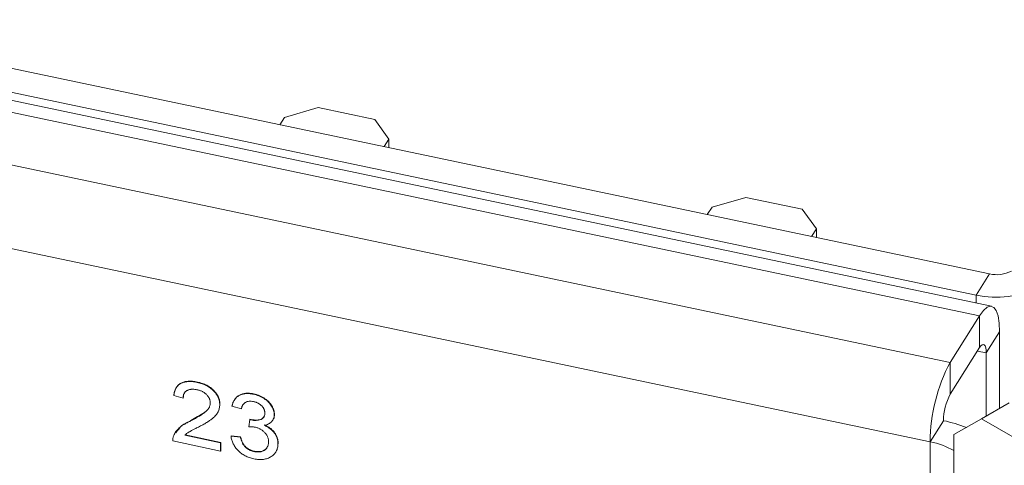
# Model space of a CAD drawing. Units: inches. Extents: x 0.3 to 10.6, y 0.2 to 8.2.
# Drawn here: x 8.7 to 9.1, y 5.6 to 5.8 of the extents above; entities that cross this region are included whole.
import ezdxf

# ---------------------------------------------------------------- set-up
doc = ezdxf.new("R2010")
doc.units = ezdxf.units.IN
doc.header["$MEASUREMENT"] = 0

msp = doc.modelspace()

# ---------------------------------------------------------------- linework, layer by layer
at = {"color": 7, "linetype": 'Continuous', "lineweight": 15}
for p, q in [((9.09617568421734, 5.684481179867049), (6.977271539685217, 6.129695876469793)), ((6.970205767420055, 6.126561366282329), (9.091549109752394, 5.680834156307339)), ((9.095415271946061, 5.696935387628261), (7.044626865760908, 6.127837908826654)), ((9.090284969796175, 5.688798292581504), (7.039496563611022, 6.119700813779898)), ((6.95532912723002, 6.109414066825553), (9.080262445022647, 5.662932547204473)), ((6.947633674005215, 6.078836255988077), (9.072566991797789, 5.632354736366954)), ((8.837156927077952, 5.760927590562954), (8.824196917637146, 5.757133232233611)), ((8.858880409429062, 5.756363149255372), (8.837156927077954, 5.760927590562954)), ((8.824196917637146, 5.757133232233611), (8.822323118145587, 5.754316294033433)), ((8.864330626135928, 5.748795370340718), (8.858880409429062, 5.756363149255372)), ((8.862491812132804, 5.745876227052299), (8.864330626135931, 5.748795370340717)), ((8.864330626135928, 5.745489863648072), (8.864330626135928, 5.748795370340718)), ((9.001603135715486, 5.726374886008103), (8.98864312627468, 5.722580527678758)), ((9.023326618066596, 5.721810444700521), (9.001603135715488, 5.726374886008103)), ((8.98864312627468, 5.722580527678758), (8.98676932678312, 5.719763589478583)), ((9.028776834773463, 5.714242665785867), (9.023326618066596, 5.721810444700521)), ((9.02693802077034, 5.711323522497447), (9.028776834773465, 5.714242665785866)), ((9.028776834773463, 5.710937159093221), (9.028776834773463, 5.714242665785867)), ((9.095415271946061, 5.696935387628261), (9.090284969796175, 5.688798292581504)), ((9.080262445022647, 5.662932547204473), (9.091549109752393, 5.680834156307339)), ((9.091549109752393, 5.680834156307339), (9.091549109752393, 5.668586044129054)), ((9.099244562977194, 5.674667630609809), (9.094114260827338, 5.66653053556329)), ((9.099244562977194, 5.645255692559964), (9.099244562977194, 5.674667630609809)), ((9.080262445022667, 5.650684435026224), (9.091549109752393, 5.668586044129054)), ((9.080262445022647, 5.662932547204473), (9.080262445022667, 5.650684435026224)), ((9.094114260827324, 5.642294032169557), (9.094114260827338, 5.66653053556329)), ((8.79056829376056, 5.655219463442355), (8.79065379879639, 5.655355081693134)), ((8.7851469901791, 5.649135317948909), (8.781532787791464, 5.650208772207434)), ((8.7851469901791, 5.649135317948909), (8.785232495214933, 5.649270936199689)), ((8.81218574179162, 5.650677301593594), (8.81227124682745, 5.650812919844374)), ((8.79924237949089, 5.646634924603672), (8.79932788452672, 5.64677054285445)), ((8.807555044982458, 5.645055145645086), (8.80394084259482, 5.646128599903609)), ((8.807555044982458, 5.645055145645086), (8.807640550018288, 5.645190763895865)), ((9.10290736117991, 5.647370180954239), (9.09230075946211, 5.641247120115569)), ((8.788049646471674, 5.640413994683133), (8.788135151507504, 5.640549612933911)), ((8.810412523745185, 5.638173661772587), (8.810785238366408, 5.640921836063022)), ((8.810785238366408, 5.640921836063022), (8.81087074340224, 5.641057454313802)), ((8.811304779959633, 5.640778322625056), (8.811390284995465, 5.640913940875834)), ((8.819625213668806, 5.640655286611126), (8.819710718704638, 5.640790904861904)), ((8.82020475333919, 5.64276527751161), (8.820290258375023, 5.642900895762388)), ((9.077697293947653, 5.640491831413676), (9.072566991797789, 5.632354736366954)), ((9.09230075946211, 5.641247120115569), (9.08169415774431, 5.635122068775953)), ((9.09230075946211, 5.641247120115569), (9.185909120332402, 5.58720816363668)), ((8.799603799729654, 5.628824738835517), (8.7811713675527, 5.632697679346059)), ((8.785813358744322, 5.63486286642666), (8.799603799729654, 5.631965280419693)), ((8.785898863780153, 5.63499848467744), (8.799689304765485, 5.632100898670473)), ((8.803579422356055, 5.634584536052169), (8.803664927391887, 5.634720154302949)), ((8.803579422356055, 5.634584536052169), (8.807193624743695, 5.63413919011048)), ((8.803664927391887, 5.634720154302949), (8.807279129779525, 5.634274808361259)), ((8.807193624743695, 5.63413919011048), (8.807279129779525, 5.634274808361259)), ((9.08169415774431, 5.635122068775953), (9.08169415774431, 5.62899801268681)), ((8.799603799729654, 5.631965280419693), (8.799689304765485, 5.632100898670473)), ((8.799603799729654, 5.631965280419693), (8.799603799729654, 5.628824738835517)), ((8.799603799729654, 5.628824738835517), (8.799689304765485, 5.628960357086296)), ((8.799689304765485, 5.632100898670473), (8.799689304765485, 5.628960357086296)), ((8.821650434294247, 5.631562856755231), (8.821735939330077, 5.631698475006011)), ((9.072566991797789, 5.632354736366954), (9.07256699179779, 4.960749918590926)), ((9.08169415774431, 5.62899801268681), (9.08169415774431, 4.957393194910781)), ((8.812479395735615, 5.62863180924623), (8.812564900771445, 5.628767427497007))]:
    msp.add_line(p, q, dxfattribs=at)
at = {"color": 8, "linetype": 'Continuous', "lineweight": 15}
for p, q in [((9.090284969796175, 5.685718910531062), (9.090284969796175, 5.688798292581504)), ((9.090704810658146, 5.667246914039429), (9.094114260827313, 5.666530535563052))]:
    msp.add_line(p, q, dxfattribs=at)
at = {"color": 7, "linetype": 'Continuous', "lineweight": 15, "flags": 128}
for points in [[(9.099244562977194, 5.674667630609809), (9.099096697001324, 5.678017334833791), (9.098658781480209, 5.680769255804015), (9.097947645261739, 5.682817638740889), (9.096990616911983, 5.684083765436895), (9.095824474493712, 5.684518979353154), (9.094494032206084, 5.684106555462939), (9.09305041820009, 5.682862342985058), (9.091549109752393, 5.680834156307339)], [(9.094114260827338, 5.66653053556329), (9.09406497216871, 5.667647103637937), (9.093919000328333, 5.668564410627999), (9.093681954922173, 5.669247204940279), (9.093362945472252, 5.669669247172271), (9.09297423133283, 5.669814318477685), (9.092530750570287, 5.669676843847609), (9.092049545901624, 5.669262106354981), (9.091549109752393, 5.668586044129054)]]:
    msp.add_lwpolyline(points, dxfattribs=at)
at = {"color": 7, "linetype": 'Continuous', "lineweight": 15}
for centre, radius, start, end in [((9.098129048932426, 5.709057962103123), 0.01242261636815297, 257.3817229019194, 297.2045957304385), ((9.098087078631972, 5.723650694196778), 0.03571502205848309, 257.3817229019386, 297.2045957304128), ((9.138475919205552, 5.632024830146882), 0.06590975307309123, 152.0344908892897, 179.7132091671557), ((9.099666936416945, 5.640381862673568), 0.02196991769106873, 152.0344908889709, 179.7132091669354), ((9.066605222704979, 5.586744899404159), 0.05487956582270204, 68.75201043447638, 78.33924061231396), ((9.066503345940992, 5.601780197681187), 0.03117002112485918, 60.8332321865402, 78.78246574219142)]:
    msp.add_arc(centre, radius, start, end, dxfattribs=at)
for points, knots in [([(8.781532787791464, 5.650208772207434), (8.78156976621627, 5.650474708338426), (8.781641704558883, 5.650992064191304), (8.781820893156086, 5.65172560875105), (8.782072457730587, 5.652390183412729), (8.782373475975492, 5.653000607023045), (8.782750830707466, 5.653539763154384), (8.783177397750531, 5.654026142842469), (8.783680513898116, 5.654435733641789), (8.784236323757678, 5.654789791040495), (8.784850916835905, 5.655075590901544), (8.785518519981593, 5.655297820800413), (8.786238827811763, 5.655449684889775), (8.787007828464578, 5.655539152761518), (8.787827287377668, 5.65555744727893), (8.788696045285494, 5.655511496696676), (8.789615499306432, 5.655402500110406), (8.790246164013265, 5.655281346207698), (8.79056829376056, 5.655219463442355)], [0, 0, 0, 0, 0.07067529020333245, 0.1374926938441273, 0.2014728253723051, 0.2628693217722861, 0.3225500865261491, 0.3807372513385515, 0.4382197368560052, 0.4954874370602707, 0.5534836796953452, 0.6113462062294229, 0.6706437388141502, 0.7315869484226943, 0.7941831937999342, 0.8594451119347409, 0.9282076353997897, 1, 1, 1, 1]), ([(8.781618292827295, 5.650344390458213), (8.781655271252102, 5.650610326589206), (8.781727209594713, 5.651127682442084), (8.781906398191916, 5.65186122700183), (8.78215796276642, 5.652525801663508), (8.782458981011324, 5.653136225273824), (8.782836335743296, 5.653675381405162), (8.783262902786362, 5.654161761093249), (8.783766018933948, 5.654571351892568), (8.78432182879351, 5.654925409291275), (8.784936421871738, 5.655211209152323), (8.785604025017426, 5.655433439051192), (8.786324332847594, 5.655585303140555), (8.787093333500408, 5.655674771012298), (8.787912792413499, 5.655693065529709), (8.788781550321326, 5.655647114947455), (8.789701004342264, 5.655538118361186), (8.790331669049095, 5.655416964458477), (8.79065379879639, 5.655355081693134)], [0, 0, 0, 0, 0.07067529020333245, 0.1374926938441273, 0.2014728253723051, 0.2628693217722861, 0.3225500865261491, 0.3807372513385515, 0.4382197368560052, 0.4954874370602707, 0.5534836796953452, 0.6113462062294229, 0.6706437388141502, 0.7315869484226943, 0.7941831937999342, 0.8594451119347409, 0.9282076353997897, 1, 1, 1, 1]), ([(8.79065379879639, 5.655355081693134), (8.790979784258148, 5.655281736517781), (8.791614805857748, 5.655138859684181), (8.792540134397726, 5.654847752301624), (8.793413207449074, 5.654513725569173), (8.794237225673733, 5.654130723398117), (8.795007320657474, 5.653693721322422), (8.795724084780773, 5.653206894149565), (8.796390822894047, 5.652672827247809), (8.796996395170414, 5.652089131854941), (8.797542455522803, 5.651476098725238), (8.798020996902764, 5.650843759038618), (8.798421080532185, 5.650196683022228), (8.798761726903694, 5.649538548421846), (8.799014396889545, 5.648862958130715), (8.799192079079205, 5.648175646056504), (8.799312819280564, 5.647472265068769), (8.799322796016392, 5.647007559939898), (8.79932788452672, 5.64677054285445)], [0, 0, 0, 0, 0.07471189030448427, 0.1455392023748945, 0.2133390572509704, 0.2786150735384665, 0.3420941969414809, 0.4038900759592004, 0.4650633525655225, 0.5265767363834889, 0.5873283340287604, 0.6463804557031286, 0.7043453083753238, 0.7616719489990755, 0.8194178590468607, 0.8780393997816798, 0.9377955090070501, 1, 1, 1, 1]), ([(8.79048923308333, 5.652409587893786), (8.790293278798428, 5.652446850475509), (8.78990978186271, 5.652519776086271), (8.78934921204291, 5.65258185257839), (8.78881704816818, 5.6526085542772), (8.788314560429516, 5.652584002428888), (8.787842360418836, 5.652519284207864), (8.787402371302491, 5.652405382528321), (8.786987547023413, 5.652259611467898), (8.786610951993671, 5.652062965914943), (8.78627040204745, 5.651828743614874), (8.785968072975933, 5.651559368843635), (8.785720359727273, 5.651244972516814), (8.785515787916314, 5.65089602287586), (8.785351295053518, 5.650511931308344), (8.785231878829086, 5.650088447195586), (8.785166772303258, 5.649624925725579), (8.785153679926935, 5.649300889276711), (8.7851469901791, 5.649135317948909)], [0, 0, 0, 0, 0.07069648334338445, 0.1383582132030883, 0.2033698682591855, 0.265700213340237, 0.3272558681973941, 0.3865123433292871, 0.4458582974819664, 0.50517314380695, 0.563779762807018, 0.6223430642934529, 0.6808235796100321, 0.7397951568104472, 0.8008011629883905, 0.8642394615769161, 0.9306310981734601, 1, 1, 1, 1]), ([(8.795628177103252, 5.647364882126426), (8.795624252945904, 5.647503377029389), (8.795616553962605, 5.647775096496975), (8.79554350639003, 5.648185737210675), (8.79544181831123, 5.648587779369679), (8.795277419637387, 5.648981528631136), (8.795081735724432, 5.649371019538213), (8.794830723874476, 5.649750295641376), (8.794540354764868, 5.650124139328172), (8.794207906709604, 5.650484874546141), (8.79384479557975, 5.650834064264274), (8.79343907063814, 5.65114615494177), (8.793017379787557, 5.651438983738457), (8.7925651750481, 5.651698207593036), (8.792083191228947, 5.6519200611969), (8.791574936946114, 5.652114364300443), (8.791040492849792, 5.652282145962473), (8.790675772322714, 5.652366463177674), (8.79048923308333, 5.652409587893786)], [0, 0, 0, 0, 0.06176215676807321, 0.1211739926536362, 0.1794214068253137, 0.2368434346502896, 0.2943217954134172, 0.3531909627945413, 0.4127207064163403, 0.4745221507037268, 0.5370567441421454, 0.599591337580571, 0.662366979354307, 0.72524564467949, 0.7903164461250916, 0.8577243009541183, 0.927231952378516, 1, 1, 1, 1]), ([(8.790568293760558, 5.655219463442354), (8.790894279222318, 5.655146118267001), (8.791529300821917, 5.655003241433402), (8.792454629361895, 5.654712134050844), (8.793327702413244, 5.654378107318395), (8.794151720637903, 5.653995105147337), (8.794921815621644, 5.653558103071642), (8.79563857974494, 5.653071275898786), (8.796305317858216, 5.652537208997029), (8.796910890134583, 5.651953513604162), (8.797456950486973, 5.651340480474459), (8.797935491866934, 5.650708140787838), (8.798335575496353, 5.65006106477145), (8.798676221867861, 5.649402930171067), (8.798928891853715, 5.648727339879936), (8.799106574043375, 5.648040027805725), (8.799227314244732, 5.647336646817989), (8.79923729098056, 5.646871941689119), (8.79924237949089, 5.646634924603672)], [0, 0, 0, 0, 0.07471189030448427, 0.1455392023748945, 0.2133390572509704, 0.2786150735384665, 0.3420941969414809, 0.4038900759592004, 0.4650633525655225, 0.5265767363834889, 0.5873283340287604, 0.6463804557031286, 0.7043453083753238, 0.7616719489990755, 0.8194178590468607, 0.8780393997816798, 0.9377955090070501, 1, 1, 1, 1]), ([(8.785832083590977, 5.651232681166041), (8.785709879587667, 5.651087888480778), (8.785263228188997, 5.650558676232097), (8.785245426415791, 5.649812765473254), (8.785232495214933, 5.649270936199689)], [0, 0, 0, 0, 0.2736004044187527, 1, 1, 1, 1]), ([(8.80394084259482, 5.646128599903609), (8.803997379508465, 5.646359550711535), (8.804108281115191, 5.646812578901844), (8.804334223803169, 5.647453055642944), (8.804609758118453, 5.64804095150411), (8.804940583366808, 5.648572108165804), (8.805311070304551, 5.649056998140681), (8.805738453867024, 5.649485325197205), (8.80621271404423, 5.649862275033599), (8.806734693237393, 5.650186216943395), (8.807297305278063, 5.650455272651739), (8.807897716442636, 5.650663187468807), (8.808530999379556, 5.650813297800457), (8.809197747002154, 5.650901491236714), (8.809897431409851, 5.650940108974128), (8.810632043169317, 5.650908737488455), (8.811398257168877, 5.650830935049807), (8.811920017677235, 5.650729142750759), (8.81218574179162, 5.650677301593594)], [0, 0, 0, 0, 0.07103632301205913, 0.1393433396034194, 0.2049584727025987, 0.268331583077051, 0.3301292609669967, 0.3906639764805555, 0.450861448615144, 0.5105872658343585, 0.5703738539616998, 0.6294550091547387, 0.6879935230805716, 0.7475809941037936, 0.8078387614769741, 0.8700340388224025, 0.9338104563665354, 1, 1, 1, 1]), ([(8.804026347630652, 5.646264218154389), (8.804082884544295, 5.646495168962314), (8.804193786151023, 5.646948197152622), (8.804419728839, 5.647588673893724), (8.804695263154283, 5.64817656975489), (8.80502608840264, 5.648707726416583), (8.805396575340382, 5.64919261639146), (8.805823958902856, 5.649620943447984), (8.80629821908006, 5.649997893284379), (8.806820198273225, 5.650321835194174), (8.807382810313893, 5.650590890902519), (8.807983221478466, 5.650798805719586), (8.808616504415388, 5.650948916051236), (8.809283252037986, 5.651037109487492), (8.809982936445682, 5.651075727224907), (8.810717548205147, 5.651044355739234), (8.811483762204709, 5.650966553300585), (8.812005522713065, 5.650864761001537), (8.81227124682745, 5.650812919844374)], [0, 0, 0, 0, 0.07103632301205913, 0.1393433396034194, 0.2049584727025987, 0.268331583077051, 0.3301292609669967, 0.3906639764805555, 0.450861448615144, 0.5105872658343585, 0.5703738539616998, 0.6294550091547387, 0.6879935230805716, 0.7475809941037936, 0.8078387614769741, 0.8700340388224025, 0.9338104563665354, 1, 1, 1, 1]), ([(8.812298685616232, 5.647827082914707), (8.811996213197453, 5.647880388827359), (8.811412094128894, 5.647983330444888), (8.8105758016461, 5.647975941818814), (8.80981796966287, 5.647838883670207), (8.809256907398996, 5.647609305617229), (8.808858503856326, 5.647360819285795), (8.808586373133434, 5.64713642282322), (8.808342967623506, 5.646876624793637), (8.80812759747044, 5.646581680980652), (8.807943172383677, 5.646249611863341), (8.807776918290275, 5.645887695377055), (8.80764822219676, 5.645485504454214), (8.807586630562044, 5.645201030371503), (8.807555044982458, 5.645055145645086)], [0, 0, 0, 0, 0.1277971582348635, 0.2467952527166755, 0.3622843155839208, 0.4776524647273271, 0.5362368417287273, 0.5955904355163, 0.6563437591396543, 0.7190851405078911, 0.7843491651281218, 0.8528755346365607, 0.9245512555167023, 1, 1, 1, 1]), ([(8.81218574179162, 5.650677301593594), (8.812553567222304, 5.650589651265417), (8.813276830940236, 5.650417302382096), (8.814339136793492, 5.650032235520272), (8.815355226748945, 5.649553123913485), (8.81631692440639, 5.648982866100307), (8.817207684250436, 5.648345784915175), (8.817995933293437, 5.647640961382066), (8.81867113370995, 5.646879937710326), (8.819220171230075, 5.646072238547448), (8.819654931925964, 5.645243755658274), (8.819976641771635, 5.64441098348638), (8.82016886823289, 5.64357825560569), (8.820192767310292, 5.643036821333959), (8.82020475333919, 5.64276527751161)], [0, 0, 0, 0, 0.09205398927685322, 0.1810079047848954, 0.2691300759875091, 0.3571374727068794, 0.4435490135848079, 0.5264334456319725, 0.6074529357589916, 0.6883846385144236, 0.7678538499318505, 0.8455305897600577, 0.9225294439554553, 1, 1, 1, 1]), ([(8.81227124682745, 5.650812919844374), (8.812639072258136, 5.650725269516196), (8.813362335976066, 5.650552920632876), (8.814424641829325, 5.650167853771052), (8.815440731784777, 5.649688742164265), (8.81640242944222, 5.649118484351087), (8.817293189286268, 5.648481403165953), (8.818081438329267, 5.647776579632846), (8.818756638745782, 5.647015555961106), (8.819305676265905, 5.646207856798227), (8.819740436961794, 5.645379373909052), (8.820062146807468, 5.644546601737159), (8.820254373268723, 5.643713873856468), (8.820278272346123, 5.643172439584737), (8.820290258375023, 5.642900895762388)], [0, 0, 0, 0, 0.09205398927685322, 0.1810079047848954, 0.2691300759875091, 0.3571374727068794, 0.4435490135848079, 0.5264334456319725, 0.6074529357589916, 0.6883846385144236, 0.7678538499318505, 0.8455305897600577, 0.9225294439554553, 1, 1, 1, 1]), ([(8.816590550951553, 5.643421628590986), (8.816587880236506, 5.643546669833845), (8.81658265707127, 5.643791215231481), (8.816524468661365, 5.644160361889245), (8.816428232177007, 5.644518775711257), (8.816298158996279, 5.644869182793658), (8.816127685174076, 5.645211269126562), (8.815916284255055, 5.645544770395949), (8.815674751528736, 5.645873282616241), (8.81538963069429, 5.646185280219646), (8.815084291018168, 5.646486111232633), (8.814747598011763, 5.646756184050801), (8.814395575756778, 5.64700722336549), (8.814015809213888, 5.647220824751492), (8.813617673937593, 5.64741448994701), (8.813197766609093, 5.647579810106746), (8.812755933967752, 5.647724417857085), (8.81245324684379, 5.647792379591491), (8.812298685616232, 5.647827082914707)], [0, 0, 0, 0, 0.06509335070709193, 0.1273042315324021, 0.1881220215801523, 0.2471305161007626, 0.306076916008246, 0.3656782273658472, 0.4261033481625833, 0.4878414950797309, 0.550316716799848, 0.6118052235137905, 0.6727373158544753, 0.7348834089993372, 0.7976802029336978, 0.8624746871088801, 0.9297754033859801, 1, 1, 1, 1]), ([(8.788049646471674, 5.640413994683133), (8.788412380204825, 5.640603073633344), (8.78911084701663, 5.640967157145474), (8.790097191607819, 5.641517953363393), (8.790998056840895, 5.642032553017887), (8.79179909745909, 5.642526307302131), (8.792506865134195, 5.642991418001976), (8.793123021717113, 5.643426145238651), (8.793652868809268, 5.643827614336934), (8.794089938016237, 5.644215745529229), (8.794458706717256, 5.644591483114307), (8.794771205620853, 5.644967911940526), (8.795031631994455, 5.645351872435676), (8.795248532317949, 5.645740180747166), (8.795420082044206, 5.646135075715804), (8.795537017586007, 5.646539759290848), (8.795616319224948, 5.646946404412612), (8.795624253417966, 5.647226410908753), (8.795628177103252, 5.647364882126426)], [0, 0, 0, 0, 0.1114096600426531, 0.2145263672558053, 0.3094172254458348, 0.396087190799024, 0.4742842164262339, 0.5443738816396974, 0.6064195628105369, 0.6605816023749685, 0.7097938180647516, 0.7564506485918279, 0.8007673253039285, 0.8431682879413314, 0.8842948685500482, 0.923884502055286, 0.9623587101392196, 1, 1, 1, 1]), ([(8.788135151507504, 5.640549612933911), (8.789874166112837, 5.641547693839879), (8.792294994209945, 5.642937091199133), (8.794785165170923, 5.644624872523998), (8.79503143093844, 5.645415015047949), (8.79504726429476, 5.645465816295116)], [0, 0, 0, 0, 0.7047174086442788, 0.9810151669439102, 0.9999999999999999, 0.9999999999999999, 0.9999999999999999, 0.9999999999999999]), ([(8.79924237949089, 5.646634924603672), (8.79923460941811, 5.646394147473552), (8.79921905212532, 5.645912061859073), (8.799097625382926, 5.645212113750542), (8.798889862870936, 5.644538179003048), (8.79861442523143, 5.643877603239755), (8.798238120088746, 5.643234509198756), (8.79776272244041, 5.642598561687423), (8.797172939711615, 5.64197025579832), (8.796605734085256, 5.641449956797536), (8.796077757704579, 5.641024849254741), (8.79560975653991, 5.640681988382402), (8.795068306277752, 5.640327015110894), (8.794473718744877, 5.639939428046332), (8.79380174380242, 5.63954251289591), (8.793071688853694, 5.639116098932394), (8.792267572650154, 5.638678802454804), (8.791709359288642, 5.638381928270007), (8.791421019636392, 5.638228580813444)], [0, 0, 0, 0, 0.05794487546232439, 0.1160176254256809, 0.1748257843638376, 0.2346830900793625, 0.2968270303289079, 0.364061335963792, 0.4361924240497385, 0.5142601195414395, 0.5569758971654784, 0.6048559283836479, 0.6576752010734908, 0.7157505846619258, 0.7788397991664449, 0.8475011894738508, 0.9212282309463276, 1, 1, 1, 1]), ([(8.808251495500986, 5.646667908726433), (8.808180047653664, 5.646584205435624), (8.807831230229532, 5.646175555386871), (8.807725011831485, 5.645626977357172), (8.807640550018288, 5.645190763895865)], [0, 0, 0, 0, 0.2048287796966717, 1, 1, 1, 1]), ([(8.781549729365155, 5.634796930372102), (8.781669330879657, 5.635058794425096), (8.781912859261167, 5.635591992765163), (8.782406250313029, 5.636331484242893), (8.782986594785987, 5.637047606186745), (8.783551641820967, 5.637611181273169), (8.784069102889005, 5.638047564860353), (8.784503061444658, 5.638382869068073), (8.784983967075041, 5.638718381636528), (8.785511434651381, 5.639054103742988), (8.786080387614474, 5.639393994182959), (8.786691602297887, 5.639739422039387), (8.78735229618686, 5.640080040026552), (8.787813529668266, 5.64030092051121), (8.788049646471674, 5.640413994683133)], [0, 0, 0, 0, 0.1003881431397058, 0.204406793037302, 0.3106860830942008, 0.4221572938827803, 0.4806854607703592, 0.5432381544526634, 0.6094995045645583, 0.679554608774219, 0.7538412220511715, 0.8316406764893624, 0.91381270680958, 1, 1, 1, 1]), ([(8.78239115006626, 5.635835227376312), (8.783083709824888, 5.636828413087559), (8.784503194383804, 5.638864066709774), (8.786905116008695, 5.639978768725139), (8.788135151507504, 5.640549612933911)], [0, 0, 0, 0, 0.4878952393517298, 0.9999999999999999, 0.9999999999999999, 0.9999999999999999, 0.9999999999999999]), ([(8.810785238366408, 5.640921836063022), (8.810883029966268, 5.640892003029312), (8.811055794061373, 5.640839298327879), (8.811229429386481, 5.64079677569484), (8.811304779959633, 5.640778322625056)], [0, 0, 0, 0, 0.5660412240203592, 1, 1, 1, 1]), ([(8.81087074340224, 5.641057454313802), (8.8109685350021, 5.641027621280091), (8.811141299097205, 5.640974916578658), (8.811314934422313, 5.64093239394562), (8.811390284995465, 5.640913940875834)], [0, 0, 0, 0, 0.5660412240203592, 1, 1, 1, 1]), ([(8.811304779959633, 5.640778322625056), (8.811637166893096, 5.640719510222449), (8.81228920557801, 5.640604138774925), (8.813239751579763, 5.640584158215214), (8.814140590403596, 5.640677878990872), (8.814836546586541, 5.640869309049576), (8.815352644176558, 5.641078457688297), (8.815678084940387, 5.641296428846642), (8.815971486576778, 5.641538657201476), (8.816190388178033, 5.641841220037596), (8.816379505656247, 5.642171834239229), (8.816496616228479, 5.642553960572341), (8.816582022834002, 5.642969244133994), (8.816587657206098, 5.64326812631352), (8.816590550951553, 5.643421628590986)], [0, 0, 0, 0, 0.1297890756576469, 0.25460537009225, 0.3784354924817484, 0.5029195826750619, 0.5650179669759798, 0.6248477746307988, 0.6834480871906823, 0.7427645197557645, 0.8027569578129506, 0.8652203742489561, 0.930778812100125, 1, 1, 1, 1]), ([(8.811390284995465, 5.640913940875834), (8.81209893143978, 5.640823127357825), (8.813515191057244, 5.640641632736202), (8.81536482153751, 5.640971389290761), (8.815995503885437, 5.641736170487849), (8.816248759275934, 5.642043274311746)], [0, 0, 0, 0, 0.3747327366203583, 0.748919078721141, 1, 1, 1, 1]), ([(8.82020475333919, 5.64276527751161), (8.820192601902178, 5.642513521858846), (8.820168609472052, 5.642016442385794), (8.819983896101194, 5.641321064188511), (8.819671767252112, 5.640691085463514), (8.819249886245046, 5.640120354455203), (8.818702810090453, 5.639626375497569), (8.818032041439974, 5.639224703921848), (8.817248310834906, 5.638907893109255), (8.816660971029833, 5.638780694820991), (8.816359016111095, 5.638715301417607)], [0, 0, 0, 0, 0.1219512022493418, 0.2407868053279265, 0.3585498723707434, 0.4790658414002833, 0.6015185447735327, 0.7275505189308933, 0.8599320866628679, 1, 1, 1, 1]), ([(8.820290258375023, 5.642900895762388), (8.82026263181792, 5.642307963915566), (8.820226263741738, 5.64152741820742), (8.819759061174233, 5.640969739876671), (8.819646763230889, 5.640835694959229)], [0, 0, 0, 0, 0.7596375723211927, 1, 1, 1, 1]), ([(8.791421019636392, 5.638228580813444), (8.791174100276695, 5.638105788315594), (8.79070326306522, 5.637871641923227), (8.790033405917892, 5.637529519238897), (8.789433417655875, 5.637212807313668), (8.788889267648129, 5.636938896809808), (8.788420773480741, 5.636684844823649), (8.788011433108167, 5.636469556209881), (8.787676118087944, 5.636274757101827), (8.78716549267577, 5.635979121250854), (8.786518742024539, 5.635540683060269), (8.78604218848204, 5.635082753411282), (8.785813358744322, 5.63486286642666)], [0, 0, 0, 0, 0.1241996726524778, 0.2368296581100108, 0.3394949853062746, 0.4312535100312251, 0.5114548721194105, 0.581223036623448, 0.6404953748643516, 0.6883082049320034, 0.8503329734146919, 1, 1, 1, 1]), ([(8.812750460914687, 5.638016107376149), (8.812584557640935, 5.638047146960369), (8.81223247221564, 5.638113020194594), (8.811676763590988, 5.638158215724139), (8.811061222162383, 5.638187339273977), (8.8106358654675, 5.638178370827883), (8.810412523745185, 5.638173661772587)], [0, 0, 0, 0, 0.2094025526290949, 0.4444010364151499, 0.7082720668673571, 1, 1, 1, 1]), ([(8.818036231906609, 5.632346792336463), (8.818031997241267, 5.632509784187022), (8.818023712456144, 5.632828664747668), (8.817955604824718, 5.633308468400318), (8.817836758509793, 5.633775318442126), (8.8176720091097, 5.634230756149438), (8.817461493188855, 5.634674135033262), (8.81720845925363, 5.635108073088552), (8.816898978007432, 5.635527152460621), (8.816550629573202, 5.635931482120294), (8.81617068306055, 5.636316386273202), (8.81575488996209, 5.63666325343022), (8.815317319353559, 5.636979152984939), (8.814852756396444, 5.637257603153672), (8.814363129975929, 5.637504013645028), (8.813848906855176, 5.637715219447096), (8.813307614757464, 5.63788816077102), (8.812938893304135, 5.637972835154592), (8.812750460914687, 5.638016107376149)], [0, 0, 0, 0, 0.06705099218804746, 0.1311799203918692, 0.1937216912651262, 0.2544994837594238, 0.3147627139698991, 0.3751170680684119, 0.4360228218750044, 0.4982967466743362, 0.5605706714736478, 0.6216191234624522, 0.6819734775609724, 0.7428529083782388, 0.8042715696803096, 0.8674725557694055, 0.932272823405124, 1, 1, 1, 1]), ([(8.816359016111095, 5.638715301417607), (8.816561456737018, 5.638628351780079), (8.816957978832448, 5.638458042820044), (8.817527474491028, 5.638158134839299), (8.818062864339268, 5.63783461595147), (8.818571274082618, 5.637488780325329), (8.819037943623853, 5.637108056751611), (8.819478958653914, 5.636706326075855), (8.819877647774595, 5.636272206359976), (8.82024556173504, 5.635815757666358), (8.820580318263866, 5.635341448357718), (8.820862019165093, 5.634845601199978), (8.821105118856394, 5.634336658037919), (8.82131241116225, 5.633810710985135), (8.821461370945881, 5.633268773313184), (8.821567881895032, 5.63271146353884), (8.821638170435694, 5.632139331913842), (8.821646306274362, 5.631756898533153), (8.821650434294247, 5.631562856755231)], [0, 0, 0, 0, 0.06582824467816716, 0.1289383166014212, 0.1908583237191144, 0.2511862310452335, 0.3109740177800706, 0.3700498785126826, 0.4296723095349205, 0.4895072568266589, 0.5499752717322427, 0.610074807611582, 0.6709148653422581, 0.7329088543890385, 0.7967107088217827, 0.8618253836021715, 0.9298919770519397, 1, 1, 1, 1]), ([(8.816444521146925, 5.638850919668386), (8.81664696177285, 5.638763970030857), (8.817043483868279, 5.638593661070824), (8.817612979526858, 5.638293753090078), (8.8181483693751, 5.637970234202248), (8.818656779118449, 5.637624398576108), (8.819123448659683, 5.637243675002391), (8.819564463689746, 5.636841944326634), (8.819963152810425, 5.636407824610756), (8.820331066770871, 5.635951375917138), (8.820665823299699, 5.635477066608498), (8.820947524200925, 5.634981219450757), (8.821190623892225, 5.634472276288699), (8.821397916198082, 5.633946329235915), (8.821546875981713, 5.633404391563964), (8.821653386930864, 5.632847081789619), (8.821723675471526, 5.632274950164621), (8.821731811310194, 5.631892516783932), (8.821735939330077, 5.631698475006011)], [0, 0, 0, 0, 0.06582824467816716, 0.1289383166014212, 0.1908583237191144, 0.2511862310452335, 0.3109740177800706, 0.3700498785126826, 0.4296723095349205, 0.4895072568266589, 0.5499752717322427, 0.610074807611582, 0.6709148653422581, 0.7329088543890385, 0.7967107088217827, 0.8618253836021715, 0.9298919770519397, 1, 1, 1, 1]), ([(8.7811713675527, 5.632697679346059), (8.781170990192406, 5.632884409850717), (8.781170236736642, 5.633257244982137), (8.78124281089404, 5.633793161397517), (8.781356476554643, 5.634313132177279), (8.781484998277252, 5.634634879515536), (8.781549729365155, 5.634796930372102)], [0, 0, 0, 0, 0.2526433275832285, 0.5044398525799734, 0.7504068042814173, 1, 1, 1, 1]), ([(8.81234951033731, 5.625832612761569), (8.81205357457752, 5.62589963715947), (8.811470977620907, 5.626031585425082), (8.810618175974529, 5.626310116902483), (8.809801147664095, 5.626622768637396), (8.80902635328959, 5.62700290474), (8.808284792937577, 5.627423760414497), (8.80758902593862, 5.627909033538549), (8.80692654188207, 5.628437484345601), (8.806309778061177, 5.629017620624351), (8.805742159711121, 5.62963416953854), (8.805235776247128, 5.630277235672059), (8.804800941318732, 5.63094346040591), (8.804417549095982, 5.631628467294972), (8.804107669023098, 5.632339013401344), (8.803866378326799, 5.633070591584215), (8.803682390929254, 5.63382304628762), (8.803614118665015, 5.634327944324036), (8.803579422356055, 5.634584536052169)], [0, 0, 0, 0, 0.06779439940134356, 0.1334641369291958, 0.1969337335573736, 0.2584806216111321, 0.3197865376803766, 0.3804313677830972, 0.4409901724489868, 0.5028674288973223, 0.5648063393097856, 0.6255263416925386, 0.6856036068581854, 0.7460408460006129, 0.8073467620698537, 0.8697170363588128, 0.933789540905556, 1, 1, 1, 1]), ([(8.807193624743695, 5.63413919011048), (8.807241806389936, 5.633940364059703), (8.80733503430116, 5.633555650400939), (8.807514416190617, 5.63299487994211), (8.807703882856964, 5.632469535280494), (8.807938763577951, 5.631983053422844), (8.80816795611025, 5.631528294953243), (8.80843729204347, 5.631112430336197), (8.80872508271537, 5.630730642782511), (8.809036648413615, 5.630383007548939), (8.809375579370858, 5.63006880968056), (8.809737356883609, 5.629780171193725), (8.810129632222012, 5.629520178870266), (8.810549402025007, 5.629291387199655), (8.810993130819162, 5.6290843428584), (8.81146323005402, 5.628901999065804), (8.811962185537098, 5.628747377885221), (8.812304179018135, 5.628670960751025), (8.812479395735615, 5.62863180924623)], [0, 0, 0, 0, 0.08256648184308499, 0.1597600173463155, 0.2331545001529384, 0.3013562791316448, 0.3657520143271506, 0.4264371723179321, 0.4841852540351064, 0.5395491542935573, 0.5931555898196993, 0.64704834042015, 0.701446374805579, 0.7569996743770501, 0.813839623659092, 0.8730579525107823, 0.9349625940127541, 0.9999999999999999, 0.9999999999999999, 0.9999999999999999, 0.9999999999999999]), ([(8.807279129779525, 5.634274808361259), (8.807327311425766, 5.634075982310482), (8.80742053933699, 5.633691268651718), (8.80759992122645, 5.63313049819289), (8.807789387892795, 5.632605153531272), (8.808024268613783, 5.632118671673624), (8.808253461146082, 5.631663913204023), (8.808522797079302, 5.631248048586976), (8.808810587751202, 5.630866261033291), (8.809122153449447, 5.630518625799717), (8.80946108440669, 5.630204427931339), (8.809822861919441, 5.629915789444505), (8.810215137257842, 5.629655797121046), (8.810634907060837, 5.629427005450435), (8.811078635854992, 5.629219961109179), (8.811548735089852, 5.629037617316584), (8.81204769057293, 5.628882996136), (8.812389684053967, 5.628806579001804), (8.812564900771445, 5.628767427497007)], [0, 0, 0, 0, 0.08256648184308499, 0.1597600173463155, 0.2331545001529384, 0.3013562791316448, 0.3657520143271506, 0.4264371723179321, 0.4841852540351064, 0.5395491542935573, 0.5931555898196993, 0.64704834042015, 0.701446374805579, 0.7569996743770501, 0.813839623659092, 0.8730579525107823, 0.9349625940127541, 0.9999999999999999, 0.9999999999999999, 0.9999999999999999, 0.9999999999999999]), ([(8.821650434294247, 5.631562856755231), (8.821643555520737, 5.631300572547085), (8.821630036523405, 5.63078509991163), (8.821501876003229, 5.630050614561124), (8.821292432950603, 5.629365084953111), (8.821002591855299, 5.628725847873037), (8.820635317326428, 5.628129423025801), (8.820174448368373, 5.627588711654822), (8.819633644090436, 5.627095661378394), (8.819021359211867, 5.626654304478863), (8.818350542524254, 5.626271399086085), (8.817622061273376, 5.625970856490124), (8.816850328391125, 5.625747798650023), (8.816034088017041, 5.625605165839174), (8.815175503983369, 5.625538764161209), (8.814273722173843, 5.62555132588094), (8.81332595205057, 5.625646491377841), (8.8126792742656, 5.625769755841587), (8.81234951033731, 5.625832612761569)], [0, 0, 0, 0, 0.0635034414546166, 0.1248046405781793, 0.1849202801139819, 0.2443762015685235, 0.3037746372808718, 0.3641325964146274, 0.4253755063553676, 0.488387997720842, 0.551743328132016, 0.6138598322814773, 0.6756404471380651, 0.7377369491926093, 0.8004171140764929, 0.8646584058363427, 0.9309845230655607, 1, 1, 1, 1]), ([(8.812479395735615, 5.62863180924623), (8.812684918728253, 5.628591171903636), (8.81308630547301, 5.628511807106301), (8.813671192166785, 5.628463524294858), (8.814227815005385, 5.628449017158726), (8.814748232441248, 5.628500313646499), (8.815239691007815, 5.628593387577141), (8.815699390843442, 5.62873942839259), (8.816130478561904, 5.628933759553996), (8.81652445127405, 5.629180105629081), (8.816876780090446, 5.629468124808263), (8.81719057840355, 5.62978460698766), (8.817450047450036, 5.630136134775771), (8.817668740783562, 5.630514141079744), (8.817830165064859, 5.630928942349359), (8.817948340668165, 5.631371997388609), (8.818025569036628, 5.631844938602921), (8.818032628837946, 5.632177211964154), (8.818036231906609, 5.632346792336463)], [0, 0, 0, 0, 0.0694611184111775, 0.1356576792112538, 0.1996202009683131, 0.2616514289943668, 0.322052934607601, 0.3823401897046234, 0.4432232029819972, 0.5049299582480525, 0.5668204626337143, 0.6276001402177073, 0.6874756430229401, 0.7473511458281923, 0.8081741791096819, 0.8701334489244773, 0.9337207833931579, 1, 1, 1, 1]), ([(8.812564900771445, 5.628767427497007), (8.813391474144534, 5.628664209060493), (8.815042337831711, 5.628458057284696), (8.816801889455302, 5.629242606244209), (8.817320526581167, 5.630099793755205), (8.8174913268589, 5.630382087207884)], [0, 0, 0, 0, 0.4021042514325716, 0.8030978601074361, 1, 1, 1, 1])]:
    msp.add_open_spline(points, degree=3, knots=knots, dxfattribs=at)

doc.saveas('drawing.dxf')
